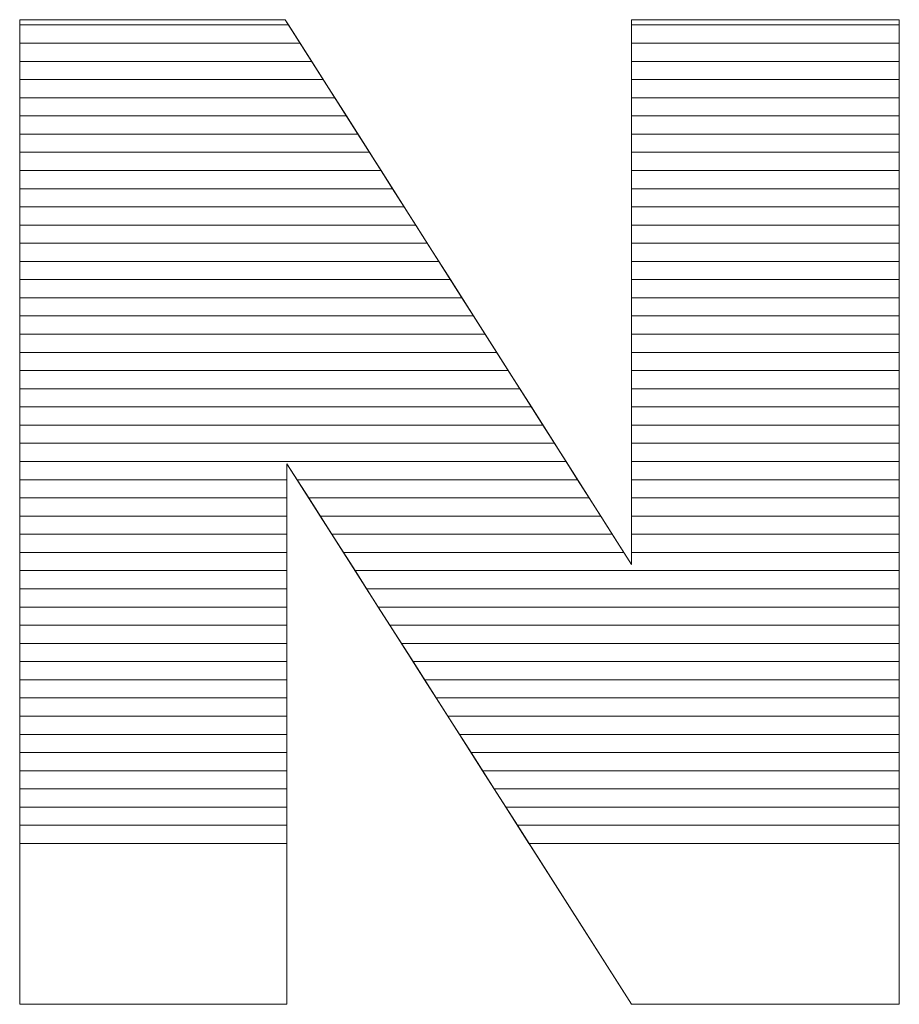
# Model space of a CAD drawing. Units: millimetres. Extents: x 2716 to 11817, y 892 to 7595.
# Drawn here: x 3538 to 3589, y 1787 to 1844 of the extents above; entities that cross this region are included whole.
import ezdxf

# ---------------------------------------------------------------- set-up
doc = ezdxf.new("R2010")
doc.units = ezdxf.units.MM
doc.layers.add('ABAVA - Шлюзы', color=7, linetype='Continuous')

# ---------------------------------------------------------------- blocks, each defined once
blk = doc.blocks.new('BigTel - top')
at = {"layer": 'ABAVA - Шлюзы', "color": 253, "lineweight": 0}
blk.add_open_spline([(25605.221, -23808.348), (25605.221, -23808.348), (25620.737, -23808.348), (25620.737, -23808.348), (25620.737, -23808.348), (25620.737, -23808.348), (25640.971, -23840.19), (25640.971, -23840.19), (25640.971, -23840.19), (25640.971, -23840.19), (25640.971, -23808.348), (25640.971, -23808.348), (25640.971, -23808.348), (25640.971, -23808.348), (25656.624, -23808.348), (25656.624, -23808.348), (25656.624, -23808.348), (25656.624, -23808.348), (25656.624, -23865.907), (25656.624, -23865.907), (25656.624, -23865.907), (25656.624, -23865.907), (25640.971, -23865.907), (25640.971, -23865.907), (25640.971, -23865.907), (25640.971, -23865.907), (25620.838, -23834.307), (25620.838, -23834.307), (25620.838, -23834.307), (25620.838, -23834.307), (25620.838, -23865.907), (25620.838, -23865.907), (25620.838, -23865.907), (25620.838, -23865.907), (25605.221, -23865.907), (25605.221, -23865.907), (25605.221, -23865.907), (25605.221, -23865.907), (25605.221, -23808.348), (25605.221, -23808.348)], degree=3, knots=[0, 0, 0, 0, 0.1, 0.1, 0.1, 0.1, 0.2, 0.2, 0.2, 0.2, 0.3, 0.3, 0.3, 0.3, 0.4, 0.4, 0.4, 0.4, 0.5, 0.5, 0.5, 0.5, 0.6, 0.6, 0.6, 0.6, 0.7, 0.7, 0.7, 0.7, 0.8, 0.8, 0.8, 0.8, 0.9, 0.9, 0.9, 0.9, 1, 1, 1, 1], dxfattribs=at)
at = {"layer": 'ABAVA - Шлюзы', "color": 7, "lineweight": 0}
for points in [[(25621.609, -23809.72), (25621.609, -23809.72), (25605.221, -23809.72), (25605.221, -23809.72), (25605.221, -23809.72), (25605.221, -23809.72), (25605.221, -23808.348), (25605.221, -23808.348), (25605.221, -23808.348), (25605.221, -23808.348), (25620.737, -23808.348), (25620.737, -23808.348), (25620.737, -23808.348), (25620.737, -23808.348), (25621.609, -23809.72), (25621.609, -23809.72)], [(25620.933, -23808.656), (25620.933, -23808.656), (25605.221, -23808.656), (25605.221, -23808.656), (25605.221, -23808.656), (25605.221, -23808.656), (25605.221, -23808.348), (25605.221, -23808.348), (25605.221, -23808.348), (25605.221, -23808.348), (25620.737, -23808.348), (25620.737, -23808.348), (25620.737, -23808.348), (25620.737, -23808.348), (25620.933, -23808.656), (25620.933, -23808.656)], [(25622.284, -23810.783), (25622.284, -23810.783), (25605.221, -23810.783), (25605.221, -23810.783), (25605.221, -23810.783), (25605.221, -23810.783), (25605.221, -23808.656), (25605.221, -23808.656), (25605.221, -23808.656), (25605.221, -23808.656), (25620.933, -23808.656), (25620.933, -23808.656), (25620.933, -23808.656), (25620.933, -23808.656), (25622.284, -23810.783), (25622.284, -23810.783)], [(25656.624, -23809.72), (25656.624, -23809.72), (25640.971, -23809.72), (25640.971, -23809.72), (25640.971, -23809.72), (25640.971, -23809.72), (25640.971, -23808.348), (25640.971, -23808.348), (25640.971, -23808.348), (25640.971, -23808.348), (25656.624, -23808.348), (25656.624, -23808.348), (25656.624, -23808.348), (25656.624, -23808.348), (25656.624, -23809.72), (25656.624, -23809.72)], [(25656.624, -23808.656), (25656.624, -23808.656), (25640.971, -23808.656), (25640.971, -23808.656), (25640.971, -23808.656), (25640.971, -23808.656), (25640.971, -23808.348), (25640.971, -23808.348), (25640.971, -23808.348), (25640.971, -23808.348), (25656.624, -23808.348), (25656.624, -23808.348), (25656.624, -23808.348), (25656.624, -23808.348), (25656.624, -23808.656), (25656.624, -23808.656)], [(25656.624, -23810.783), (25656.624, -23810.783), (25640.971, -23810.783), (25640.971, -23810.783), (25640.971, -23810.783), (25640.971, -23810.783), (25640.971, -23808.656), (25640.971, -23808.656), (25640.971, -23808.656), (25640.971, -23808.656), (25656.624, -23808.656), (25656.624, -23808.656), (25656.624, -23808.656), (25656.624, -23808.656), (25656.624, -23810.783), (25656.624, -23810.783)], [(25622.96, -23811.846), (25622.96, -23811.846), (25605.221, -23811.846), (25605.221, -23811.846), (25605.221, -23811.846), (25605.221, -23811.846), (25605.221, -23809.72), (25605.221, -23809.72), (25605.221, -23809.72), (25605.221, -23809.72), (25621.609, -23809.72), (25621.609, -23809.72), (25621.609, -23809.72), (25621.609, -23809.72), (25622.96, -23811.846), (25622.96, -23811.846)], [(25656.624, -23811.846), (25656.624, -23811.846), (25640.971, -23811.846), (25640.971, -23811.846), (25640.971, -23811.846), (25640.971, -23811.846), (25640.971, -23809.72), (25640.971, -23809.72), (25640.971, -23809.72), (25640.971, -23809.72), (25656.624, -23809.72), (25656.624, -23809.72), (25656.624, -23809.72), (25656.624, -23809.72), (25656.624, -23811.846), (25656.624, -23811.846)]]:
    blk.add_open_spline(points, degree=3, knots=[0, 0, 0, 0, 0.25, 0.25, 0.25, 0.25, 0.5, 0.5, 0.5, 0.5, 0.75, 0.75, 0.75, 0.75, 1, 1, 1, 1], dxfattribs=at)
at = {"layer": 'ABAVA - Шлюзы', "color": 254, "lineweight": 0}
for points in [[(25623.636, -23812.91), (25623.636, -23812.91), (25605.221, -23812.91), (25605.221, -23812.91), (25605.221, -23812.91), (25605.221, -23812.91), (25605.221, -23810.783), (25605.221, -23810.783), (25605.221, -23810.783), (25605.221, -23810.783), (25622.284, -23810.783), (25622.284, -23810.783), (25622.284, -23810.783), (25622.284, -23810.783), (25623.636, -23812.91), (25623.636, -23812.91)], [(25656.624, -23812.91), (25656.624, -23812.91), (25640.971, -23812.91), (25640.971, -23812.91), (25640.971, -23812.91), (25640.971, -23812.91), (25640.971, -23810.783), (25640.971, -23810.783), (25640.971, -23810.783), (25640.971, -23810.783), (25656.624, -23810.783), (25656.624, -23810.783), (25656.624, -23810.783), (25656.624, -23810.783), (25656.624, -23812.91), (25656.624, -23812.91)], [(25624.311, -23813.973), (25624.311, -23813.973), (25605.221, -23813.973), (25605.221, -23813.973), (25605.221, -23813.973), (25605.221, -23813.973), (25605.221, -23811.846), (25605.221, -23811.846), (25605.221, -23811.846), (25605.221, -23811.846), (25622.96, -23811.846), (25622.96, -23811.846), (25622.96, -23811.846), (25622.96, -23811.846), (25624.311, -23813.973), (25624.311, -23813.973)], [(25656.624, -23813.973), (25656.624, -23813.973), (25640.971, -23813.973), (25640.971, -23813.973), (25640.971, -23813.973), (25640.971, -23813.973), (25640.971, -23811.846), (25640.971, -23811.846), (25640.971, -23811.846), (25640.971, -23811.846), (25656.624, -23811.846), (25656.624, -23811.846), (25656.624, -23811.846), (25656.624, -23811.846), (25656.624, -23813.973), (25656.624, -23813.973)], [(25624.987, -23815.036), (25624.987, -23815.036), (25605.221, -23815.036), (25605.221, -23815.036), (25605.221, -23815.036), (25605.221, -23815.036), (25605.221, -23812.91), (25605.221, -23812.91), (25605.221, -23812.91), (25605.221, -23812.91), (25623.636, -23812.91), (25623.636, -23812.91), (25623.636, -23812.91), (25623.636, -23812.91), (25624.987, -23815.036), (25624.987, -23815.036)], [(25656.624, -23815.036), (25656.624, -23815.036), (25640.971, -23815.036), (25640.971, -23815.036), (25640.971, -23815.036), (25640.971, -23815.036), (25640.971, -23812.91), (25640.971, -23812.91), (25640.971, -23812.91), (25640.971, -23812.91), (25656.624, -23812.91), (25656.624, -23812.91), (25656.624, -23812.91), (25656.624, -23812.91), (25656.624, -23815.036), (25656.624, -23815.036)]]:
    blk.add_open_spline(points, degree=3, knots=[0, 0, 0, 0, 0.25, 0.25, 0.25, 0.25, 0.5, 0.5, 0.5, 0.5, 0.75, 0.75, 0.75, 0.75, 1, 1, 1, 1], dxfattribs=at)
at = {"layer": 'ABAVA - Шлюзы', "color": 51, "lineweight": 0}
for points in [[(25625.663, -23816.1), (25625.663, -23816.1), (25605.221, -23816.1), (25605.221, -23816.1), (25605.221, -23816.1), (25605.221, -23816.1), (25605.221, -23813.973), (25605.221, -23813.973), (25605.221, -23813.973), (25605.221, -23813.973), (25624.311, -23813.973), (25624.311, -23813.973), (25624.311, -23813.973), (25624.311, -23813.973), (25625.663, -23816.1), (25625.663, -23816.1)], [(25656.624, -23816.1), (25656.624, -23816.1), (25640.971, -23816.1), (25640.971, -23816.1), (25640.971, -23816.1), (25640.971, -23816.1), (25640.971, -23813.973), (25640.971, -23813.973), (25640.971, -23813.973), (25640.971, -23813.973), (25656.624, -23813.973), (25656.624, -23813.973), (25656.624, -23813.973), (25656.624, -23813.973), (25656.624, -23816.1), (25656.624, -23816.1)]]:
    blk.add_open_spline(points, degree=3, knots=[0, 0, 0, 0, 0.25, 0.25, 0.25, 0.25, 0.5, 0.5, 0.5, 0.5, 0.75, 0.75, 0.75, 0.75, 1, 1, 1, 1], dxfattribs=at)
at = {"layer": 'ABAVA - Шлюзы', "color": 41, "lineweight": 0}
for points, knots in [([(25626.338, -23817.163), (25626.338, -23817.163), (25605.221, -23817.163), (25605.221, -23817.163), (25605.221, -23817.163), (25605.221, -23817.163), (25605.221, -23815.036), (25605.221, -23815.036), (25605.221, -23815.036), (25605.221, -23815.036), (25624.987, -23815.036), (25624.987, -23815.036), (25624.987, -23815.036), (25624.987, -23815.036), (25626.338, -23817.163), (25626.338, -23817.163)], [0, 0, 0, 0, 0.25, 0.25, 0.25, 0.25, 0.5, 0.5, 0.5, 0.5, 0.75, 0.75, 0.75, 0.75, 1, 1, 1, 1]), ([(25656.624, -23817.163), (25656.624, -23817.163), (25640.971, -23817.163), (25640.971, -23817.163), (25640.971, -23817.163), (25640.971, -23817.163), (25640.971, -23815.036), (25640.971, -23815.036), (25640.971, -23815.036), (25640.971, -23815.036), (25656.624, -23815.036), (25656.624, -23815.036), (25656.624, -23815.036), (25656.624, -23815.036), (25656.624, -23817.163), (25656.624, -23817.163)], [0, 0, 0, 0, 0.25, 0.25, 0.25, 0.25, 0.5, 0.5, 0.5, 0.5, 0.75, 0.75, 0.75, 0.75, 1, 1, 1, 1]), ([(25627.015, -23818.227), (25627.015, -23818.227), (25605.221, -23818.227), (25605.221, -23818.227), (25605.221, -23818.227), (25605.221, -23818.227), (25605.221, -23816.1), (25605.221, -23816.1), (25605.221, -23816.1), (25605.221, -23816.1), (25625.663, -23816.1), (25625.663, -23816.1), (25625.663, -23816.1), (25625.663, -23816.1), (25627.015, -23818.227), (25627.015, -23818.227)], [0, 0, 0, 0, 0.25, 0.25, 0.25, 0.25, 0.5, 0.5, 0.5, 0.5, 0.75, 0.75, 0.75, 0.75, 1, 1, 1, 1]), ([(25656.624, -23818.227), (25656.624, -23818.227), (25640.971, -23818.227), (25640.971, -23818.227), (25640.971, -23818.227), (25640.971, -23818.227), (25640.971, -23816.1), (25640.971, -23816.1), (25640.971, -23816.1), (25640.971, -23816.1), (25656.624, -23816.1), (25656.624, -23816.1), (25656.624, -23816.1), (25656.624, -23816.1), (25656.624, -23818.227), (25656.624, -23818.227)], [0, 0, 0, 0, 0.25, 0.25, 0.25, 0.25, 0.5, 0.5, 0.5, 0.5, 0.75, 0.75, 0.75, 0.75, 1, 1, 1, 1]), ([(25627.69, -23819.29), (25627.69, -23819.29), (25605.221, -23819.29), (25605.221, -23819.29), (25605.221, -23819.29), (25605.221, -23819.29), (25605.221, -23817.163), (25605.221, -23817.163), (25605.221, -23817.163), (25605.221, -23817.163), (25626.338, -23817.163), (25626.338, -23817.163), (25626.338, -23817.163), (25626.338, -23817.163), (25627.69, -23819.29), (25627.69, -23819.29)], [0, 0, 0, 0, 0.25, 0.25, 0.25, 0.25, 0.5, 0.5, 0.5, 0.5, 0.75, 0.75, 0.75, 0.75, 1, 1, 1, 1]), ([(25656.624, -23819.29), (25656.624, -23819.29), (25640.971, -23819.29), (25640.971, -23819.29), (25640.971, -23819.29), (25640.971, -23819.29), (25640.971, -23817.163), (25640.971, -23817.163), (25640.971, -23817.163), (25640.971, -23817.163), (25656.624, -23817.163), (25656.624, -23817.163), (25656.624, -23817.163), (25656.624, -23817.163), (25656.624, -23819.29), (25656.624, -23819.29)], [0, 0, 0, 0, 0.25, 0.25, 0.25, 0.25, 0.5, 0.5, 0.5, 0.5, 0.75, 0.75, 0.75, 0.75, 1, 1, 1, 1]), ([(25628.366, -23820.353), (25628.366, -23820.353), (25605.221, -23820.353), (25605.221, -23820.353), (25605.221, -23820.353), (25605.221, -23820.353), (25605.221, -23818.227), (25605.221, -23818.227), (25605.221, -23818.227), (25605.221, -23818.227), (25627.015, -23818.227), (25627.015, -23818.227), (25627.015, -23818.227), (25627.015, -23818.227), (25628.366, -23820.353), (25628.366, -23820.353)], [0, 0, 0, 0, 0.25, 0.25, 0.25, 0.25, 0.5, 0.5, 0.5, 0.5, 0.75, 0.75, 0.75, 0.75, 1, 1, 1, 1]), ([(25656.624, -23820.353), (25656.624, -23820.353), (25640.971, -23820.353), (25640.971, -23820.353), (25640.971, -23820.353), (25640.971, -23820.353), (25640.971, -23818.227), (25640.971, -23818.227), (25640.971, -23818.227), (25640.971, -23818.227), (25656.624, -23818.227), (25656.624, -23818.227), (25656.624, -23818.227), (25656.624, -23818.227), (25656.624, -23820.353), (25656.624, -23820.353)], [0, 0, 0, 0, 0.25, 0.25, 0.25, 0.25, 0.5, 0.5, 0.5, 0.5, 0.75, 0.75, 0.75, 0.75, 1, 1, 1, 1]), ([(25629.041, -23821.416), (25629.041, -23821.416), (25605.221, -23821.416), (25605.221, -23821.416), (25605.221, -23821.416), (25605.221, -23821.416), (25605.221, -23819.29), (25605.221, -23819.29), (25605.221, -23819.29), (25605.221, -23819.29), (25627.69, -23819.29), (25627.69, -23819.29), (25627.69, -23819.29), (25627.69, -23819.29), (25629.041, -23821.416), (25629.041, -23821.416)], [0, 0, 0, 0, 0.25, 0.25, 0.25, 0.25, 0.5, 0.5, 0.5, 0.5, 0.75, 0.75, 0.75, 0.75, 1, 1, 1, 1]), ([(25656.624, -23821.416), (25656.624, -23821.416), (25640.971, -23821.416), (25640.971, -23821.416), (25640.971, -23821.416), (25640.971, -23821.416), (25640.971, -23819.29), (25640.971, -23819.29), (25640.971, -23819.29), (25640.971, -23819.29), (25656.624, -23819.29), (25656.624, -23819.29), (25656.624, -23819.29), (25656.624, -23819.29), (25656.624, -23821.416), (25656.624, -23821.416)], [0, 0, 0, 0, 0.25, 0.25, 0.25, 0.25, 0.5, 0.5, 0.5, 0.5, 0.75, 0.75, 0.75, 0.75, 1, 1, 1, 1]), ([(25629.717, -23822.479), (25629.717, -23822.479), (25605.221, -23822.479), (25605.221, -23822.479), (25605.221, -23822.479), (25605.221, -23822.479), (25605.221, -23820.353), (25605.221, -23820.353), (25605.221, -23820.353), (25605.221, -23820.353), (25628.366, -23820.353), (25628.366, -23820.353), (25628.366, -23820.353), (25628.366, -23820.353), (25629.717, -23822.479), (25629.717, -23822.479)], [0, 0, 0, 0, 0.25, 0.25, 0.25, 0.25, 0.5, 0.5, 0.5, 0.5, 0.75, 0.75, 0.75, 0.75, 1, 1, 1, 1]), ([(25656.624, -23822.479), (25656.624, -23822.479), (25640.971, -23822.479), (25640.971, -23822.479), (25640.971, -23822.479), (25640.971, -23822.479), (25640.971, -23820.353), (25640.971, -23820.353), (25640.971, -23820.353), (25640.971, -23820.353), (25656.624, -23820.353), (25656.624, -23820.353), (25656.624, -23820.353), (25656.624, -23820.353), (25656.624, -23822.479), (25656.624, -23822.479)], [0, 0, 0, 0, 0.25, 0.25, 0.25, 0.25, 0.5, 0.5, 0.5, 0.5, 0.75, 0.75, 0.75, 0.75, 1, 1, 1, 1]), ([(25630.392, -23823.542), (25630.392, -23823.542), (25605.221, -23823.542), (25605.221, -23823.542), (25605.221, -23823.542), (25605.221, -23823.542), (25605.221, -23821.416), (25605.221, -23821.416), (25605.221, -23821.416), (25605.221, -23821.416), (25629.041, -23821.416), (25629.041, -23821.416), (25629.041, -23821.416), (25629.041, -23821.416), (25630.392, -23823.542), (25630.392, -23823.542)], [0, 0, 0, 0, 0.25, 0.25, 0.25, 0.25, 0.5, 0.5, 0.5, 0.5, 0.75, 0.75, 0.75, 0.75, 1, 1, 1, 1]), ([(25656.624, -23823.542), (25656.624, -23823.542), (25640.971, -23823.542), (25640.971, -23823.542), (25640.971, -23823.542), (25640.971, -23823.542), (25640.971, -23821.416), (25640.971, -23821.416), (25640.971, -23821.416), (25640.971, -23821.416), (25656.624, -23821.416), (25656.624, -23821.416), (25656.624, -23821.416), (25656.624, -23821.416), (25656.624, -23823.542), (25656.624, -23823.542)], [0, 0, 0, 0, 0.25, 0.25, 0.25, 0.25, 0.5, 0.5, 0.5, 0.5, 0.75, 0.75, 0.75, 0.75, 1, 1, 1, 1]), ([(25631.068, -23824.606), (25631.068, -23824.606), (25605.221, -23824.606), (25605.221, -23824.606), (25605.221, -23824.606), (25605.221, -23824.606), (25605.221, -23822.479), (25605.221, -23822.479), (25605.221, -23822.479), (25605.221, -23822.479), (25629.717, -23822.479), (25629.717, -23822.479), (25629.717, -23822.479), (25629.717, -23822.479), (25631.068, -23824.606), (25631.068, -23824.606)], [0, 0, 0, 0, 0.25, 0.25, 0.25, 0.25, 0.5, 0.5, 0.5, 0.5, 0.75, 0.75, 0.75, 0.75, 1, 1, 1, 1]), ([(25656.624, -23824.606), (25656.624, -23824.606), (25640.971, -23824.606), (25640.971, -23824.606), (25640.971, -23824.606), (25640.971, -23824.606), (25640.971, -23822.479), (25640.971, -23822.479), (25640.971, -23822.479), (25640.971, -23822.479), (25656.624, -23822.479), (25656.624, -23822.479), (25656.624, -23822.479), (25656.624, -23822.479), (25656.624, -23824.606), (25656.624, -23824.606)], [0, 0, 0, 0, 0.25, 0.25, 0.25, 0.25, 0.5, 0.5, 0.5, 0.5, 0.75, 0.75, 0.75, 0.75, 1, 1, 1, 1]), ([(25631.744, -23825.669), (25631.744, -23825.669), (25605.221, -23825.669), (25605.221, -23825.669), (25605.221, -23825.669), (25605.221, -23825.669), (25605.221, -23823.542), (25605.221, -23823.542), (25605.221, -23823.542), (25605.221, -23823.542), (25630.392, -23823.542), (25630.392, -23823.542), (25630.392, -23823.542), (25630.392, -23823.542), (25631.744, -23825.669), (25631.744, -23825.669)], [0, 0, 0, 0, 0.25, 0.25, 0.25, 0.25, 0.5, 0.5, 0.5, 0.5, 0.75, 0.75, 0.75, 0.75, 1, 1, 1, 1]), ([(25656.624, -23825.669), (25656.624, -23825.669), (25640.971, -23825.669), (25640.971, -23825.669), (25640.971, -23825.669), (25640.971, -23825.669), (25640.971, -23823.542), (25640.971, -23823.542), (25640.971, -23823.542), (25640.971, -23823.542), (25656.624, -23823.542), (25656.624, -23823.542), (25656.624, -23823.542), (25656.624, -23823.542), (25656.624, -23825.669), (25656.624, -23825.669)], [0, 0, 0, 0, 0.25, 0.25, 0.25, 0.25, 0.5, 0.5, 0.5, 0.5, 0.75, 0.75, 0.75, 0.75, 1, 1, 1, 1]), ([(25632.419, -23826.732), (25632.419, -23826.732), (25605.221, -23826.732), (25605.221, -23826.732), (25605.221, -23826.732), (25605.221, -23826.732), (25605.221, -23824.606), (25605.221, -23824.606), (25605.221, -23824.606), (25605.221, -23824.606), (25631.068, -23824.606), (25631.068, -23824.606), (25631.068, -23824.606), (25631.068, -23824.606), (25632.419, -23826.732), (25632.419, -23826.732)], [0, 0, 0, 0, 0.25, 0.25, 0.25, 0.25, 0.5, 0.5, 0.5, 0.5, 0.75, 0.75, 0.75, 0.75, 1, 1, 1, 1]), ([(25656.624, -23826.732), (25656.624, -23826.732), (25640.971, -23826.732), (25640.971, -23826.732), (25640.971, -23826.732), (25640.971, -23826.732), (25640.971, -23824.606), (25640.971, -23824.606), (25640.971, -23824.606), (25640.971, -23824.606), (25656.624, -23824.606), (25656.624, -23824.606), (25656.624, -23824.606), (25656.624, -23824.606), (25656.624, -23826.732), (25656.624, -23826.732)], [0, 0, 0, 0, 0.25, 0.25, 0.25, 0.25, 0.5, 0.5, 0.5, 0.5, 0.75, 0.75, 0.75, 0.75, 1, 1, 1, 1]), ([(25633.095, -23827.796), (25633.095, -23827.796), (25605.221, -23827.796), (25605.221, -23827.796), (25605.221, -23827.796), (25605.221, -23827.796), (25605.221, -23825.669), (25605.221, -23825.669), (25605.221, -23825.669), (25605.221, -23825.669), (25631.744, -23825.669), (25631.744, -23825.669), (25631.744, -23825.669), (25631.744, -23825.669), (25633.095, -23827.796), (25633.095, -23827.796)], [0, 0, 0, 0, 0.25, 0.25, 0.25, 0.25, 0.5, 0.5, 0.5, 0.5, 0.75, 0.75, 0.75, 0.75, 1, 1, 1, 1]), ([(25656.624, -23827.796), (25656.624, -23827.796), (25640.971, -23827.796), (25640.971, -23827.796), (25640.971, -23827.796), (25640.971, -23827.796), (25640.971, -23825.669), (25640.971, -23825.669), (25640.971, -23825.669), (25640.971, -23825.669), (25656.624, -23825.669), (25656.624, -23825.669), (25656.624, -23825.669), (25656.624, -23825.669), (25656.624, -23827.796), (25656.624, -23827.796)], [0, 0, 0, 0, 0.25, 0.25, 0.25, 0.25, 0.5, 0.5, 0.5, 0.5, 0.75, 0.75, 0.75, 0.75, 1, 1, 1, 1]), ([(25633.771, -23828.859), (25633.771, -23828.859), (25605.221, -23828.859), (25605.221, -23828.859), (25605.221, -23828.859), (25605.221, -23828.859), (25605.221, -23826.732), (25605.221, -23826.732), (25605.221, -23826.732), (25605.221, -23826.732), (25632.419, -23826.732), (25632.419, -23826.732), (25632.419, -23826.732), (25632.419, -23826.732), (25633.771, -23828.859), (25633.771, -23828.859)], [0, 0, 0, 0, 0.25, 0.25, 0.25, 0.25, 0.5, 0.5, 0.5, 0.5, 0.75, 0.75, 0.75, 0.75, 1, 1, 1, 1]), ([(25656.624, -23828.859), (25656.624, -23828.859), (25640.971, -23828.859), (25640.971, -23828.859), (25640.971, -23828.859), (25640.971, -23828.859), (25640.971, -23826.732), (25640.971, -23826.732), (25640.971, -23826.732), (25640.971, -23826.732), (25656.624, -23826.732), (25656.624, -23826.732), (25656.624, -23826.732), (25656.624, -23826.732), (25656.624, -23828.859), (25656.624, -23828.859)], [0, 0, 0, 0, 0.25, 0.25, 0.25, 0.25, 0.5, 0.5, 0.5, 0.5, 0.75, 0.75, 0.75, 0.75, 1, 1, 1, 1]), ([(25634.446, -23829.922), (25634.446, -23829.922), (25605.221, -23829.922), (25605.221, -23829.922), (25605.221, -23829.922), (25605.221, -23829.922), (25605.221, -23827.796), (25605.221, -23827.796), (25605.221, -23827.796), (25605.221, -23827.796), (25633.095, -23827.796), (25633.095, -23827.796), (25633.095, -23827.796), (25633.095, -23827.796), (25634.446, -23829.922), (25634.446, -23829.922)], [0, 0, 0, 0, 0.25, 0.25, 0.25, 0.25, 0.5, 0.5, 0.5, 0.5, 0.75, 0.75, 0.75, 0.75, 1, 1, 1, 1]), ([(25656.624, -23829.922), (25656.624, -23829.922), (25640.971, -23829.922), (25640.971, -23829.922), (25640.971, -23829.922), (25640.971, -23829.922), (25640.971, -23827.796), (25640.971, -23827.796), (25640.971, -23827.796), (25640.971, -23827.796), (25656.624, -23827.796), (25656.624, -23827.796), (25656.624, -23827.796), (25656.624, -23827.796), (25656.624, -23829.922), (25656.624, -23829.922)], [0, 0, 0, 0, 0.25, 0.25, 0.25, 0.25, 0.5, 0.5, 0.5, 0.5, 0.75, 0.75, 0.75, 0.75, 1, 1, 1, 1]), ([(25635.122, -23830.986), (25635.122, -23830.986), (25605.221, -23830.986), (25605.221, -23830.986), (25605.221, -23830.986), (25605.221, -23830.986), (25605.221, -23828.859), (25605.221, -23828.859), (25605.221, -23828.859), (25605.221, -23828.859), (25633.771, -23828.859), (25633.771, -23828.859), (25633.771, -23828.859), (25633.771, -23828.859), (25635.122, -23830.986), (25635.122, -23830.986)], [0, 0, 0, 0, 0.25, 0.25, 0.25, 0.25, 0.5, 0.5, 0.5, 0.5, 0.75, 0.75, 0.75, 0.75, 1, 1, 1, 1]), ([(25656.624, -23830.986), (25656.624, -23830.986), (25640.971, -23830.986), (25640.971, -23830.986), (25640.971, -23830.986), (25640.971, -23830.986), (25640.971, -23828.859), (25640.971, -23828.859), (25640.971, -23828.859), (25640.971, -23828.859), (25656.624, -23828.859), (25656.624, -23828.859), (25656.624, -23828.859), (25656.624, -23828.859), (25656.624, -23830.986), (25656.624, -23830.986)], [0, 0, 0, 0, 0.25, 0.25, 0.25, 0.25, 0.5, 0.5, 0.5, 0.5, 0.75, 0.75, 0.75, 0.75, 1, 1, 1, 1]), ([(25635.798, -23832.049), (25635.798, -23832.049), (25605.221, -23832.049), (25605.221, -23832.049), (25605.221, -23832.049), (25605.221, -23832.049), (25605.221, -23829.922), (25605.221, -23829.922), (25605.221, -23829.922), (25605.221, -23829.922), (25634.446, -23829.922), (25634.446, -23829.922), (25634.446, -23829.922), (25634.446, -23829.922), (25635.798, -23832.049), (25635.798, -23832.049)], [0, 0, 0, 0, 0.25, 0.25, 0.25, 0.25, 0.5, 0.5, 0.5, 0.5, 0.75, 0.75, 0.75, 0.75, 1, 1, 1, 1]), ([(25656.624, -23832.049), (25656.624, -23832.049), (25640.971, -23832.049), (25640.971, -23832.049), (25640.971, -23832.049), (25640.971, -23832.049), (25640.971, -23829.922), (25640.971, -23829.922), (25640.971, -23829.922), (25640.971, -23829.922), (25656.624, -23829.922), (25656.624, -23829.922), (25656.624, -23829.922), (25656.624, -23829.922), (25656.624, -23832.049), (25656.624, -23832.049)], [0, 0, 0, 0, 0.25, 0.25, 0.25, 0.25, 0.5, 0.5, 0.5, 0.5, 0.75, 0.75, 0.75, 0.75, 1, 1, 1, 1]), ([(25636.474, -23833.113), (25636.474, -23833.113), (25605.221, -23833.113), (25605.221, -23833.113), (25605.221, -23833.113), (25605.221, -23833.113), (25605.221, -23830.986), (25605.221, -23830.986), (25605.221, -23830.986), (25605.221, -23830.986), (25635.122, -23830.986), (25635.122, -23830.986), (25635.122, -23830.986), (25635.122, -23830.986), (25636.474, -23833.113), (25636.474, -23833.113)], [0, 0, 0, 0, 0.25, 0.25, 0.25, 0.25, 0.5, 0.5, 0.5, 0.5, 0.75, 0.75, 0.75, 0.75, 1, 1, 1, 1]), ([(25656.624, -23833.113), (25656.624, -23833.113), (25640.971, -23833.113), (25640.971, -23833.113), (25640.971, -23833.113), (25640.971, -23833.113), (25640.971, -23830.986), (25640.971, -23830.986), (25640.971, -23830.986), (25640.971, -23830.986), (25656.624, -23830.986), (25656.624, -23830.986), (25656.624, -23830.986), (25656.624, -23830.986), (25656.624, -23833.113), (25656.624, -23833.113)], [0, 0, 0, 0, 0.25, 0.25, 0.25, 0.25, 0.5, 0.5, 0.5, 0.5, 0.75, 0.75, 0.75, 0.75, 1, 1, 1, 1]), ([(25637.149, -23834.176), (25637.149, -23834.176), (25605.221, -23834.176), (25605.221, -23834.176), (25605.221, -23834.176), (25605.221, -23834.176), (25605.221, -23832.049), (25605.221, -23832.049), (25605.221, -23832.049), (25605.221, -23832.049), (25635.798, -23832.049), (25635.798, -23832.049), (25635.798, -23832.049), (25635.798, -23832.049), (25637.149, -23834.176), (25637.149, -23834.176)], [0, 0, 0, 0, 0.25, 0.25, 0.25, 0.25, 0.5, 0.5, 0.5, 0.5, 0.75, 0.75, 0.75, 0.75, 1, 1, 1, 1]), ([(25656.624, -23834.176), (25656.624, -23834.176), (25640.971, -23834.176), (25640.971, -23834.176), (25640.971, -23834.176), (25640.971, -23834.176), (25640.971, -23832.049), (25640.971, -23832.049), (25640.971, -23832.049), (25640.971, -23832.049), (25656.624, -23832.049), (25656.624, -23832.049), (25656.624, -23832.049), (25656.624, -23832.049), (25656.624, -23834.176), (25656.624, -23834.176)], [0, 0, 0, 0, 0.25, 0.25, 0.25, 0.25, 0.5, 0.5, 0.5, 0.5, 0.75, 0.75, 0.75, 0.75, 1, 1, 1, 1]), ([(25637.825, -23835.239), (25637.825, -23835.239), (25621.432, -23835.239), (25621.432, -23835.239), (25621.432, -23835.239), (25621.432, -23835.239), (25620.838, -23834.307), (25620.838, -23834.307), (25620.838, -23834.307), (25620.838, -23834.307), (25620.838, -23835.239), (25620.838, -23835.239), (25620.838, -23835.239), (25620.838, -23835.239), (25605.221, -23835.239), (25605.221, -23835.239), (25605.221, -23835.239), (25605.221, -23835.239), (25605.221, -23833.113), (25605.221, -23833.113), (25605.221, -23833.113), (25605.221, -23833.113), (25636.474, -23833.113), (25636.474, -23833.113), (25636.474, -23833.113), (25636.474, -23833.113), (25637.825, -23835.239), (25637.825, -23835.239)], [0, 0, 0, 0, 0.142857, 0.142857, 0.142857, 0.142857, 0.285714, 0.285714, 0.285714, 0.285714, 0.428571, 0.428571, 0.428571, 0.428571, 0.571429, 0.571429, 0.571429, 0.571429, 0.714286, 0.714286, 0.714286, 0.714286, 0.857143, 0.857143, 0.857143, 0.857143, 1, 1, 1, 1]), ([(25656.624, -23835.239), (25656.624, -23835.239), (25640.971, -23835.239), (25640.971, -23835.239), (25640.971, -23835.239), (25640.971, -23835.239), (25640.971, -23833.113), (25640.971, -23833.113), (25640.971, -23833.113), (25640.971, -23833.113), (25656.624, -23833.113), (25656.624, -23833.113), (25656.624, -23833.113), (25656.624, -23833.113), (25656.624, -23835.239), (25656.624, -23835.239)], [0, 0, 0, 0, 0.25, 0.25, 0.25, 0.25, 0.5, 0.5, 0.5, 0.5, 0.75, 0.75, 0.75, 0.75, 1, 1, 1, 1]), ([(25638.501, -23836.303), (25638.501, -23836.303), (25622.11, -23836.303), (25622.11, -23836.303), (25622.11, -23836.303), (25622.11, -23836.303), (25620.838, -23834.307), (25620.838, -23834.307), (25620.838, -23834.307), (25620.838, -23834.307), (25620.838, -23836.303), (25620.838, -23836.303), (25620.838, -23836.303), (25620.838, -23836.303), (25605.221, -23836.303), (25605.221, -23836.303), (25605.221, -23836.303), (25605.221, -23836.303), (25605.221, -23834.176), (25605.221, -23834.176), (25605.221, -23834.176), (25605.221, -23834.176), (25637.149, -23834.176), (25637.149, -23834.176), (25637.149, -23834.176), (25637.149, -23834.176), (25638.501, -23836.303), (25638.501, -23836.303)], [0, 0, 0, 0, 0.142857, 0.142857, 0.142857, 0.142857, 0.285714, 0.285714, 0.285714, 0.285714, 0.428571, 0.428571, 0.428571, 0.428571, 0.571429, 0.571429, 0.571429, 0.571429, 0.714286, 0.714286, 0.714286, 0.714286, 0.857143, 0.857143, 0.857143, 0.857143, 1, 1, 1, 1]), ([(25656.624, -23836.303), (25656.624, -23836.303), (25640.971, -23836.303), (25640.971, -23836.303), (25640.971, -23836.303), (25640.971, -23836.303), (25640.971, -23834.176), (25640.971, -23834.176), (25640.971, -23834.176), (25640.971, -23834.176), (25656.624, -23834.176), (25656.624, -23834.176), (25656.624, -23834.176), (25656.624, -23834.176), (25656.624, -23836.303), (25656.624, -23836.303)], [0, 0, 0, 0, 0.25, 0.25, 0.25, 0.25, 0.5, 0.5, 0.5, 0.5, 0.75, 0.75, 0.75, 0.75, 1, 1, 1, 1]), ([(25620.838, -23837.366), (25620.838, -23837.366), (25605.221, -23837.366), (25605.221, -23837.366), (25605.221, -23837.366), (25605.221, -23837.366), (25605.221, -23835.239), (25605.221, -23835.239), (25605.221, -23835.239), (25605.221, -23835.239), (25620.838, -23835.239), (25620.838, -23835.239), (25620.838, -23835.239), (25620.838, -23835.239), (25620.838, -23837.366), (25620.838, -23837.366)], [0, 0, 0, 0, 0.25, 0.25, 0.25, 0.25, 0.5, 0.5, 0.5, 0.5, 0.75, 0.75, 0.75, 0.75, 1, 1, 1, 1]), ([(25639.176, -23837.366), (25639.176, -23837.366), (25622.787, -23837.366), (25622.787, -23837.366), (25622.787, -23837.366), (25622.787, -23837.366), (25621.432, -23835.239), (25621.432, -23835.239), (25621.432, -23835.239), (25621.432, -23835.239), (25637.825, -23835.239), (25637.825, -23835.239), (25637.825, -23835.239), (25637.825, -23835.239), (25639.176, -23837.366), (25639.176, -23837.366)], [0, 0, 0, 0, 0.25, 0.25, 0.25, 0.25, 0.5, 0.5, 0.5, 0.5, 0.75, 0.75, 0.75, 0.75, 1, 1, 1, 1]), ([(25656.624, -23837.366), (25656.624, -23837.366), (25640.971, -23837.366), (25640.971, -23837.366), (25640.971, -23837.366), (25640.971, -23837.366), (25640.971, -23835.239), (25640.971, -23835.239), (25640.971, -23835.239), (25640.971, -23835.239), (25656.624, -23835.239), (25656.624, -23835.239), (25656.624, -23835.239), (25656.624, -23835.239), (25656.624, -23837.366), (25656.624, -23837.366)], [0, 0, 0, 0, 0.25, 0.25, 0.25, 0.25, 0.5, 0.5, 0.5, 0.5, 0.75, 0.75, 0.75, 0.75, 1, 1, 1, 1]), ([(25620.838, -23838.429), (25620.838, -23838.429), (25605.221, -23838.429), (25605.221, -23838.429), (25605.221, -23838.429), (25605.221, -23838.429), (25605.221, -23836.303), (25605.221, -23836.303), (25605.221, -23836.303), (25605.221, -23836.303), (25620.838, -23836.303), (25620.838, -23836.303), (25620.838, -23836.303), (25620.838, -23836.303), (25620.838, -23838.429), (25620.838, -23838.429)], [0, 0, 0, 0, 0.25, 0.25, 0.25, 0.25, 0.5, 0.5, 0.5, 0.5, 0.75, 0.75, 0.75, 0.75, 1, 1, 1, 1]), ([(25639.852, -23838.429), (25639.852, -23838.429), (25623.464, -23838.429), (25623.464, -23838.429), (25623.464, -23838.429), (25623.464, -23838.429), (25622.11, -23836.303), (25622.11, -23836.303), (25622.11, -23836.303), (25622.11, -23836.303), (25638.501, -23836.303), (25638.501, -23836.303), (25638.501, -23836.303), (25638.501, -23836.303), (25639.852, -23838.429), (25639.852, -23838.429)], [0, 0, 0, 0, 0.25, 0.25, 0.25, 0.25, 0.5, 0.5, 0.5, 0.5, 0.75, 0.75, 0.75, 0.75, 1, 1, 1, 1]), ([(25656.624, -23838.429), (25656.624, -23838.429), (25640.971, -23838.429), (25640.971, -23838.429), (25640.971, -23838.429), (25640.971, -23838.429), (25640.971, -23836.303), (25640.971, -23836.303), (25640.971, -23836.303), (25640.971, -23836.303), (25656.624, -23836.303), (25656.624, -23836.303), (25656.624, -23836.303), (25656.624, -23836.303), (25656.624, -23838.429), (25656.624, -23838.429)], [0, 0, 0, 0, 0.25, 0.25, 0.25, 0.25, 0.5, 0.5, 0.5, 0.5, 0.75, 0.75, 0.75, 0.75, 1, 1, 1, 1]), ([(25620.838, -23839.493), (25620.838, -23839.493), (25605.221, -23839.493), (25605.221, -23839.493), (25605.221, -23839.493), (25605.221, -23839.493), (25605.221, -23837.366), (25605.221, -23837.366), (25605.221, -23837.366), (25605.221, -23837.366), (25620.838, -23837.366), (25620.838, -23837.366), (25620.838, -23837.366), (25620.838, -23837.366), (25620.838, -23839.493), (25620.838, -23839.493)], [0, 0, 0, 0, 0.25, 0.25, 0.25, 0.25, 0.5, 0.5, 0.5, 0.5, 0.75, 0.75, 0.75, 0.75, 1, 1, 1, 1]), ([(25640.528, -23839.493), (25640.528, -23839.493), (25624.142, -23839.493), (25624.142, -23839.493), (25624.142, -23839.493), (25624.142, -23839.493), (25622.787, -23837.366), (25622.787, -23837.366), (25622.787, -23837.366), (25622.787, -23837.366), (25639.176, -23837.366), (25639.176, -23837.366), (25639.176, -23837.366), (25639.176, -23837.366), (25640.528, -23839.493), (25640.528, -23839.493)], [0, 0, 0, 0, 0.25, 0.25, 0.25, 0.25, 0.5, 0.5, 0.5, 0.5, 0.75, 0.75, 0.75, 0.75, 1, 1, 1, 1]), ([(25656.624, -23839.493), (25656.624, -23839.493), (25640.971, -23839.493), (25640.971, -23839.493), (25640.971, -23839.493), (25640.971, -23839.493), (25640.971, -23837.366), (25640.971, -23837.366), (25640.971, -23837.366), (25640.971, -23837.366), (25656.624, -23837.366), (25656.624, -23837.366), (25656.624, -23837.366), (25656.624, -23837.366), (25656.624, -23839.493), (25656.624, -23839.493)], [0, 0, 0, 0, 0.25, 0.25, 0.25, 0.25, 0.5, 0.5, 0.5, 0.5, 0.75, 0.75, 0.75, 0.75, 1, 1, 1, 1]), ([(25620.838, -23840.556), (25620.838, -23840.556), (25605.221, -23840.556), (25605.221, -23840.556), (25605.221, -23840.556), (25605.221, -23840.556), (25605.221, -23838.429), (25605.221, -23838.429), (25605.221, -23838.429), (25605.221, -23838.429), (25620.838, -23838.429), (25620.838, -23838.429), (25620.838, -23838.429), (25620.838, -23838.429), (25620.838, -23840.556), (25620.838, -23840.556)], [0, 0, 0, 0, 0.25, 0.25, 0.25, 0.25, 0.5, 0.5, 0.5, 0.5, 0.75, 0.75, 0.75, 0.75, 1, 1, 1, 1]), ([(25656.624, -23840.556), (25656.624, -23840.556), (25624.819, -23840.556), (25624.819, -23840.556), (25624.819, -23840.556), (25624.819, -23840.556), (25623.464, -23838.429), (25623.464, -23838.429), (25623.464, -23838.429), (25623.464, -23838.429), (25639.852, -23838.429), (25639.852, -23838.429), (25639.852, -23838.429), (25639.852, -23838.429), (25640.971, -23840.19), (25640.971, -23840.19), (25640.971, -23840.19), (25640.971, -23840.19), (25640.971, -23838.429), (25640.971, -23838.429), (25640.971, -23838.429), (25640.971, -23838.429), (25656.624, -23838.429), (25656.624, -23838.429), (25656.624, -23838.429), (25656.624, -23838.429), (25656.624, -23840.556), (25656.624, -23840.556)], [0, 0, 0, 0, 0.142857, 0.142857, 0.142857, 0.142857, 0.285714, 0.285714, 0.285714, 0.285714, 0.428571, 0.428571, 0.428571, 0.428571, 0.571429, 0.571429, 0.571429, 0.571429, 0.714286, 0.714286, 0.714286, 0.714286, 0.857143, 0.857143, 0.857143, 0.857143, 1, 1, 1, 1]), ([(25620.838, -23841.619), (25620.838, -23841.619), (25605.221, -23841.619), (25605.221, -23841.619), (25605.221, -23841.619), (25605.221, -23841.619), (25605.221, -23839.493), (25605.221, -23839.493), (25605.221, -23839.493), (25605.221, -23839.493), (25620.838, -23839.493), (25620.838, -23839.493), (25620.838, -23839.493), (25620.838, -23839.493), (25620.838, -23841.619), (25620.838, -23841.619)], [0, 0, 0, 0, 0.25, 0.25, 0.25, 0.25, 0.5, 0.5, 0.5, 0.5, 0.75, 0.75, 0.75, 0.75, 1, 1, 1, 1]), ([(25656.624, -23841.619), (25656.624, -23841.619), (25625.497, -23841.619), (25625.497, -23841.619), (25625.497, -23841.619), (25625.497, -23841.619), (25624.142, -23839.493), (25624.142, -23839.493), (25624.142, -23839.493), (25624.142, -23839.493), (25640.528, -23839.493), (25640.528, -23839.493), (25640.528, -23839.493), (25640.528, -23839.493), (25640.971, -23840.19), (25640.971, -23840.19), (25640.971, -23840.19), (25640.971, -23840.19), (25640.971, -23839.493), (25640.971, -23839.493), (25640.971, -23839.493), (25640.971, -23839.493), (25656.624, -23839.493), (25656.624, -23839.493), (25656.624, -23839.493), (25656.624, -23839.493), (25656.624, -23841.619), (25656.624, -23841.619)], [0, 0, 0, 0, 0.142857, 0.142857, 0.142857, 0.142857, 0.285714, 0.285714, 0.285714, 0.285714, 0.428571, 0.428571, 0.428571, 0.428571, 0.571429, 0.571429, 0.571429, 0.571429, 0.714286, 0.714286, 0.714286, 0.714286, 0.857143, 0.857143, 0.857143, 0.857143, 1, 1, 1, 1])]:
    blk.add_open_spline(points, degree=3, knots=knots, dxfattribs=at)
at = {"layer": 'ABAVA - Шлюзы', "color": 53, "lineweight": 0}
for points in [[(25620.838, -23842.683), (25620.838, -23842.683), (25605.221, -23842.683), (25605.221, -23842.683), (25605.221, -23842.683), (25605.221, -23842.683), (25605.221, -23840.556), (25605.221, -23840.556), (25605.221, -23840.556), (25605.221, -23840.556), (25620.838, -23840.556), (25620.838, -23840.556), (25620.838, -23840.556), (25620.838, -23840.556), (25620.838, -23842.683), (25620.838, -23842.683)], [(25656.624, -23842.683), (25656.624, -23842.683), (25626.175, -23842.683), (25626.175, -23842.683), (25626.175, -23842.683), (25626.175, -23842.683), (25624.819, -23840.556), (25624.819, -23840.556), (25624.819, -23840.556), (25624.819, -23840.556), (25656.624, -23840.556), (25656.624, -23840.556), (25656.624, -23840.556), (25656.624, -23840.556), (25656.624, -23842.683), (25656.624, -23842.683)], [(25620.838, -23843.746), (25620.838, -23843.746), (25605.221, -23843.746), (25605.221, -23843.746), (25605.221, -23843.746), (25605.221, -23843.746), (25605.221, -23841.619), (25605.221, -23841.619), (25605.221, -23841.619), (25605.221, -23841.619), (25620.838, -23841.619), (25620.838, -23841.619), (25620.838, -23841.619), (25620.838, -23841.619), (25620.838, -23843.746), (25620.838, -23843.746)], [(25656.624, -23843.746), (25656.624, -23843.746), (25626.852, -23843.746), (25626.852, -23843.746), (25626.852, -23843.746), (25626.852, -23843.746), (25625.497, -23841.619), (25625.497, -23841.619), (25625.497, -23841.619), (25625.497, -23841.619), (25656.624, -23841.619), (25656.624, -23841.619), (25656.624, -23841.619), (25656.624, -23841.619), (25656.624, -23843.746), (25656.624, -23843.746)], [(25620.838, -23844.81), (25620.838, -23844.81), (25605.221, -23844.81), (25605.221, -23844.81), (25605.221, -23844.81), (25605.221, -23844.81), (25605.221, -23842.683), (25605.221, -23842.683), (25605.221, -23842.683), (25605.221, -23842.683), (25620.838, -23842.683), (25620.838, -23842.683), (25620.838, -23842.683), (25620.838, -23842.683), (25620.838, -23844.81), (25620.838, -23844.81)], [(25656.624, -23844.81), (25656.624, -23844.81), (25627.53, -23844.81), (25627.53, -23844.81), (25627.53, -23844.81), (25627.53, -23844.81), (25626.175, -23842.683), (25626.175, -23842.683), (25626.175, -23842.683), (25626.175, -23842.683), (25656.624, -23842.683), (25656.624, -23842.683), (25656.624, -23842.683), (25656.624, -23842.683), (25656.624, -23844.81), (25656.624, -23844.81)], [(25620.838, -23845.873), (25620.838, -23845.873), (25605.221, -23845.873), (25605.221, -23845.873), (25605.221, -23845.873), (25605.221, -23845.873), (25605.221, -23843.746), (25605.221, -23843.746), (25605.221, -23843.746), (25605.221, -23843.746), (25620.838, -23843.746), (25620.838, -23843.746), (25620.838, -23843.746), (25620.838, -23843.746), (25620.838, -23845.873), (25620.838, -23845.873)], [(25656.624, -23845.873), (25656.624, -23845.873), (25628.207, -23845.873), (25628.207, -23845.873), (25628.207, -23845.873), (25628.207, -23845.873), (25626.852, -23843.746), (25626.852, -23843.746), (25626.852, -23843.746), (25626.852, -23843.746), (25656.624, -23843.746), (25656.624, -23843.746), (25656.624, -23843.746), (25656.624, -23843.746), (25656.624, -23845.873), (25656.624, -23845.873)]]:
    blk.add_open_spline(points, degree=3, knots=[0, 0, 0, 0, 0.25, 0.25, 0.25, 0.25, 0.5, 0.5, 0.5, 0.5, 0.75, 0.75, 0.75, 0.75, 1, 1, 1, 1], dxfattribs=at)
at = {"layer": 'ABAVA - Шлюзы', "color": 40, "lineweight": 0}
for points in [[(25620.838, -23846.936), (25620.838, -23846.936), (25605.221, -23846.936), (25605.221, -23846.936), (25605.221, -23846.936), (25605.221, -23846.936), (25605.221, -23844.81), (25605.221, -23844.81), (25605.221, -23844.81), (25605.221, -23844.81), (25620.838, -23844.81), (25620.838, -23844.81), (25620.838, -23844.81), (25620.838, -23844.81), (25620.838, -23846.936), (25620.838, -23846.936)], [(25656.624, -23846.936), (25656.624, -23846.936), (25628.884, -23846.936), (25628.884, -23846.936), (25628.884, -23846.936), (25628.884, -23846.936), (25627.53, -23844.81), (25627.53, -23844.81), (25627.53, -23844.81), (25627.53, -23844.81), (25656.624, -23844.81), (25656.624, -23844.81), (25656.624, -23844.81), (25656.624, -23844.81), (25656.624, -23846.936), (25656.624, -23846.936)], [(25620.838, -23848), (25620.838, -23848), (25605.221, -23848), (25605.221, -23848), (25605.221, -23848), (25605.221, -23848), (25605.221, -23845.873), (25605.221, -23845.873), (25605.221, -23845.873), (25605.221, -23845.873), (25620.838, -23845.873), (25620.838, -23845.873), (25620.838, -23845.873), (25620.838, -23845.873), (25620.838, -23848), (25620.838, -23848)], [(25656.624, -23848), (25656.624, -23848), (25629.562, -23848), (25629.562, -23848), (25629.562, -23848), (25629.562, -23848), (25628.207, -23845.873), (25628.207, -23845.873), (25628.207, -23845.873), (25628.207, -23845.873), (25656.624, -23845.873), (25656.624, -23845.873), (25656.624, -23845.873), (25656.624, -23845.873), (25656.624, -23848), (25656.624, -23848)], [(25620.838, -23849.063), (25620.838, -23849.063), (25605.221, -23849.063), (25605.221, -23849.063), (25605.221, -23849.063), (25605.221, -23849.063), (25605.221, -23846.936), (25605.221, -23846.936), (25605.221, -23846.936), (25605.221, -23846.936), (25620.838, -23846.936), (25620.838, -23846.936), (25620.838, -23846.936), (25620.838, -23846.936), (25620.838, -23849.063), (25620.838, -23849.063)], [(25656.624, -23849.063), (25656.624, -23849.063), (25630.239, -23849.063), (25630.239, -23849.063), (25630.239, -23849.063), (25630.239, -23849.063), (25628.884, -23846.936), (25628.884, -23846.936), (25628.884, -23846.936), (25628.884, -23846.936), (25656.624, -23846.936), (25656.624, -23846.936), (25656.624, -23846.936), (25656.624, -23846.936), (25656.624, -23849.063), (25656.624, -23849.063)], [(25620.838, -23850.126), (25620.838, -23850.126), (25605.221, -23850.126), (25605.221, -23850.126), (25605.221, -23850.126), (25605.221, -23850.126), (25605.221, -23848), (25605.221, -23848), (25605.221, -23848), (25605.221, -23848), (25620.838, -23848), (25620.838, -23848), (25620.838, -23848), (25620.838, -23848), (25620.838, -23850.126), (25620.838, -23850.126)], [(25656.624, -23850.126), (25656.624, -23850.126), (25630.917, -23850.126), (25630.917, -23850.126), (25630.917, -23850.126), (25630.917, -23850.126), (25629.562, -23848), (25629.562, -23848), (25629.562, -23848), (25629.562, -23848), (25656.624, -23848), (25656.624, -23848), (25656.624, -23848), (25656.624, -23848), (25656.624, -23850.126), (25656.624, -23850.126)], [(25620.838, -23851.19), (25620.838, -23851.19), (25605.221, -23851.19), (25605.221, -23851.19), (25605.221, -23851.19), (25605.221, -23851.19), (25605.221, -23849.063), (25605.221, -23849.063), (25605.221, -23849.063), (25605.221, -23849.063), (25620.838, -23849.063), (25620.838, -23849.063), (25620.838, -23849.063), (25620.838, -23849.063), (25620.838, -23851.19), (25620.838, -23851.19)], [(25656.624, -23851.19), (25656.624, -23851.19), (25631.595, -23851.19), (25631.595, -23851.19), (25631.595, -23851.19), (25631.595, -23851.19), (25630.239, -23849.063), (25630.239, -23849.063), (25630.239, -23849.063), (25630.239, -23849.063), (25656.624, -23849.063), (25656.624, -23849.063), (25656.624, -23849.063), (25656.624, -23849.063), (25656.624, -23851.19), (25656.624, -23851.19)], [(25620.838, -23852.253), (25620.838, -23852.253), (25605.221, -23852.253), (25605.221, -23852.253), (25605.221, -23852.253), (25605.221, -23852.253), (25605.221, -23850.126), (25605.221, -23850.126), (25605.221, -23850.126), (25605.221, -23850.126), (25620.838, -23850.126), (25620.838, -23850.126), (25620.838, -23850.126), (25620.838, -23850.126), (25620.838, -23852.253), (25620.838, -23852.253)], [(25656.624, -23852.253), (25656.624, -23852.253), (25632.272, -23852.253), (25632.272, -23852.253), (25632.272, -23852.253), (25632.272, -23852.253), (25630.917, -23850.126), (25630.917, -23850.126), (25630.917, -23850.126), (25630.917, -23850.126), (25656.624, -23850.126), (25656.624, -23850.126), (25656.624, -23850.126), (25656.624, -23850.126), (25656.624, -23852.253), (25656.624, -23852.253)], [(25620.838, -23853.316), (25620.838, -23853.316), (25605.221, -23853.316), (25605.221, -23853.316), (25605.221, -23853.316), (25605.221, -23853.316), (25605.221, -23851.19), (25605.221, -23851.19), (25605.221, -23851.19), (25605.221, -23851.19), (25620.838, -23851.19), (25620.838, -23851.19), (25620.838, -23851.19), (25620.838, -23851.19), (25620.838, -23853.316), (25620.838, -23853.316)], [(25656.624, -23853.316), (25656.624, -23853.316), (25632.949, -23853.316), (25632.949, -23853.316), (25632.949, -23853.316), (25632.949, -23853.316), (25631.595, -23851.19), (25631.595, -23851.19), (25631.595, -23851.19), (25631.595, -23851.19), (25656.624, -23851.19), (25656.624, -23851.19), (25656.624, -23851.19), (25656.624, -23851.19), (25656.624, -23853.316), (25656.624, -23853.316)], [(25620.838, -23854.38), (25620.838, -23854.38), (25605.221, -23854.38), (25605.221, -23854.38), (25605.221, -23854.38), (25605.221, -23854.38), (25605.221, -23852.253), (25605.221, -23852.253), (25605.221, -23852.253), (25605.221, -23852.253), (25620.838, -23852.253), (25620.838, -23852.253), (25620.838, -23852.253), (25620.838, -23852.253), (25620.838, -23854.38), (25620.838, -23854.38)], [(25656.624, -23854.38), (25656.624, -23854.38), (25633.627, -23854.38), (25633.627, -23854.38), (25633.627, -23854.38), (25633.627, -23854.38), (25632.272, -23852.253), (25632.272, -23852.253), (25632.272, -23852.253), (25632.272, -23852.253), (25656.624, -23852.253), (25656.624, -23852.253), (25656.624, -23852.253), (25656.624, -23852.253), (25656.624, -23854.38), (25656.624, -23854.38)], [(25620.838, -23855.443), (25620.838, -23855.443), (25605.221, -23855.443), (25605.221, -23855.443), (25605.221, -23855.443), (25605.221, -23855.443), (25605.221, -23853.316), (25605.221, -23853.316), (25605.221, -23853.316), (25605.221, -23853.316), (25620.838, -23853.316), (25620.838, -23853.316), (25620.838, -23853.316), (25620.838, -23853.316), (25620.838, -23855.443), (25620.838, -23855.443)], [(25656.624, -23855.443), (25656.624, -23855.443), (25634.304, -23855.443), (25634.304, -23855.443), (25634.304, -23855.443), (25634.304, -23855.443), (25632.949, -23853.316), (25632.949, -23853.316), (25632.949, -23853.316), (25632.949, -23853.316), (25656.624, -23853.316), (25656.624, -23853.316), (25656.624, -23853.316), (25656.624, -23853.316), (25656.624, -23855.443), (25656.624, -23855.443)], [(25620.838, -23856.507), (25620.838, -23856.507), (25605.221, -23856.507), (25605.221, -23856.507), (25605.221, -23856.507), (25605.221, -23856.507), (25605.221, -23854.38), (25605.221, -23854.38), (25605.221, -23854.38), (25605.221, -23854.38), (25620.838, -23854.38), (25620.838, -23854.38), (25620.838, -23854.38), (25620.838, -23854.38), (25620.838, -23856.507), (25620.838, -23856.507)], [(25656.624, -23856.507), (25656.624, -23856.507), (25634.982, -23856.507), (25634.982, -23856.507), (25634.982, -23856.507), (25634.982, -23856.507), (25633.627, -23854.38), (25633.627, -23854.38), (25633.627, -23854.38), (25633.627, -23854.38), (25656.624, -23854.38), (25656.624, -23854.38), (25656.624, -23854.38), (25656.624, -23854.38), (25656.624, -23856.507), (25656.624, -23856.507)], [(25605.221, -23855.443), (25605.221, -23855.443), (25620.838, -23855.443), (25620.838, -23855.443), (25620.838, -23855.443), (25620.838, -23855.443), (25620.838, -23865.907), (25620.838, -23865.907), (25620.838, -23865.907), (25620.838, -23865.907), (25605.221, -23865.907), (25605.221, -23865.907), (25605.221, -23865.907), (25605.221, -23865.907), (25605.221, -23855.443), (25605.221, -23855.443)], [(25634.304, -23855.443), (25634.304, -23855.443), (25656.624, -23855.443), (25656.624, -23855.443), (25656.624, -23855.443), (25656.624, -23855.443), (25656.624, -23865.907), (25656.624, -23865.907), (25656.624, -23865.907), (25656.624, -23865.907), (25640.971, -23865.907), (25640.971, -23865.907), (25640.971, -23865.907), (25640.971, -23865.907), (25634.304, -23855.443), (25634.304, -23855.443)]]:
    blk.add_open_spline(points, degree=3, knots=[0, 0, 0, 0, 0.25, 0.25, 0.25, 0.25, 0.5, 0.5, 0.5, 0.5, 0.75, 0.75, 0.75, 0.75, 1, 1, 1, 1], dxfattribs=at)

msp = doc.modelspace()

# ---------------------------------------------------------------- block references
msp.add_blockref('BigTel - top', (-22067.715, 25652.55))

doc.saveas('drawing.dxf')
